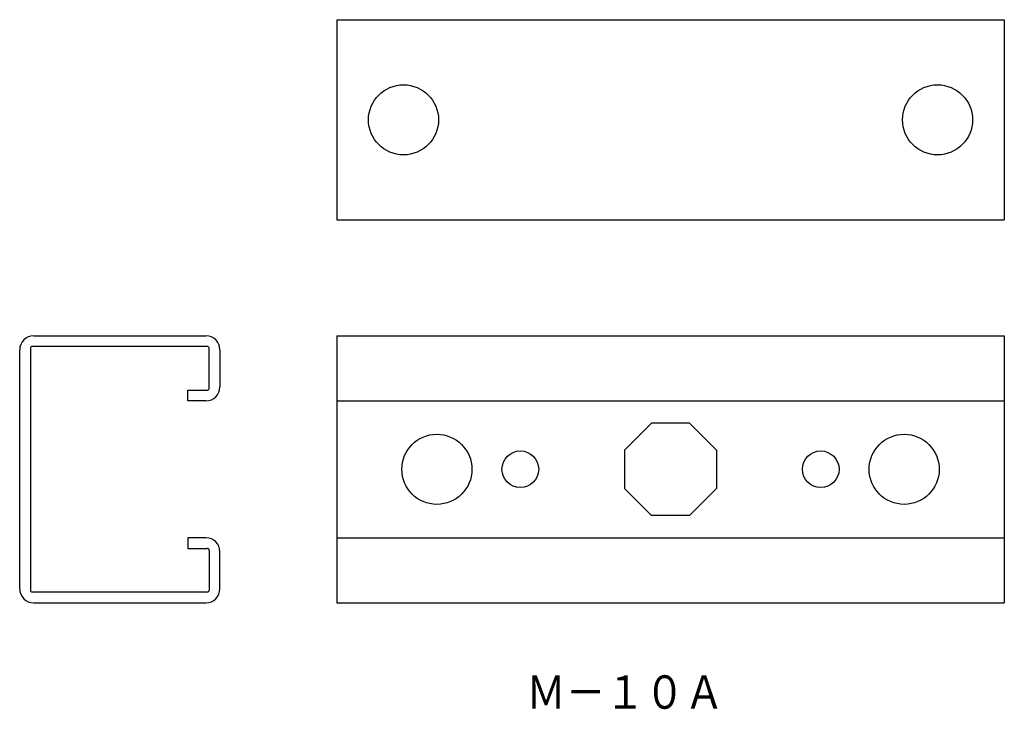
# Model space of a CAD drawing. Extents: x -119 to 28, y 196 to 300.
import ezdxf

# ---------------------------------------------------------------- set-up
doc = ezdxf.new("R2010")
doc.units = 0
doc.layers.add('1', color=7, linetype='CONTINUOUS')

msp = doc.modelspace()

# ---------------------------------------------------------------- linework, layer by layer
at = {"layer": '1', "color": 7, "linetype": 'CONTINUOUS'}
for p, q in [((-71.75, 299.74), (-71.75, 269.74)), ((-71.75, 299.74), (28.25, 299.74)), ((28.25, 299.74), (28.25, 269.74)), ((-71.75, 269.74), (28.25, 269.74)), ((-117.15, 252.39), (-91.35, 252.39)), ((-71.75, 252.39), (28.25, 252.39)), ((-71.75, 252.39), (-71.75, 212.39)), ((28.25, 252.39), (28.25, 212.39)), ((-91.15, 250.79), (-117.35, 250.79)), ((-119.25, 214.49), (-119.25, 250.29)), ((-117.65, 250.49), (-117.65, 214.29)), ((-90.85, 244.54), (-90.85, 250.49)), ((-89.25, 250.29), (-89.25, 244.74)), ((-94.05, 244.24), (-91.15, 244.24)), ((-94.05, 242.64), (-94.05, 244.24)), ((-91.35, 242.64), (-94.05, 242.64)), ((-71.75, 242.64), (28.25, 242.64)), ((-24.6, 239.29), (-28.65, 235.25)), ((-18.89, 239.29), (-24.6, 239.29)), ((-18.89, 239.29), (-14.85, 235.25)), ((-28.65, 235.25), (-28.65, 229.53)), ((-14.85, 235.25), (-14.85, 229.53)), ((-24.6, 225.49), (-28.65, 229.53)), ((-18.89, 225.49), (-14.85, 229.53)), ((-18.89, 225.49), (-24.6, 225.49)), ((-91.35, 222.14), (-94.05, 222.14)), ((-94.05, 222.14), (-94.05, 220.54)), ((-71.75, 222.14), (28.25, 222.14)), ((-94.05, 220.54), (-91.15, 220.54)), ((-90.85, 220.24), (-90.85, 214.29)), ((-89.25, 214.49), (-89.25, 220.04)), ((-91.15, 213.99), (-117.35, 213.99)), ((-117.15, 212.39), (-91.35, 212.39)), ((-71.75, 212.39), (28.25, 212.39))]:
    msp.add_line(p, q, dxfattribs=at)
for centre, radius in [((-61.75, 284.74), 5.25), ((18.25, 284.74), 5.25), ((-56.75, 232.39), 5.25), ((13.25, 232.39), 5.25), ((-44.25, 232.39), 2.75), ((0.75, 232.39), 2.75)]:
    msp.add_circle(centre, radius, dxfattribs=at)
for centre, radius, start, end in [((-117.15, 250.29), 2.1, 90, 180), ((-91.35, 250.29), 2.1, 0, 90), ((-117.35, 250.49), 0.3, 90, 180), ((-91.15, 250.49), 0.3, 0, 90), ((-91.35, 244.74), 2.1, 270, 0), ((-91.15, 244.54), 0.3, 270, 0), ((-91.35, 220.04), 2.1, 0, 90), ((-91.15, 220.24), 0.3, 0, 90), ((-117.15, 214.49), 2.1, 180, 270), ((-117.35, 214.29), 0.3, 180, 270), ((-91.35, 214.49), 2.1, 270, 0), ((-91.15, 214.29), 0.3, 270, 0)]:
    msp.add_arc(centre, radius, start, end, dxfattribs=at)

# ---------------------------------------------------------------- texts
at = {"layer": '1', "color": 7, "insert": (-43.36, 201.52), "char_height": 5, "attachment_point": 1}
msp.add_mtext('{\\fＭＳ ゴシック;\\W0.868444;Ｍ－１０Ａ}', dxfattribs=at)

doc.saveas('drawing.dxf')
